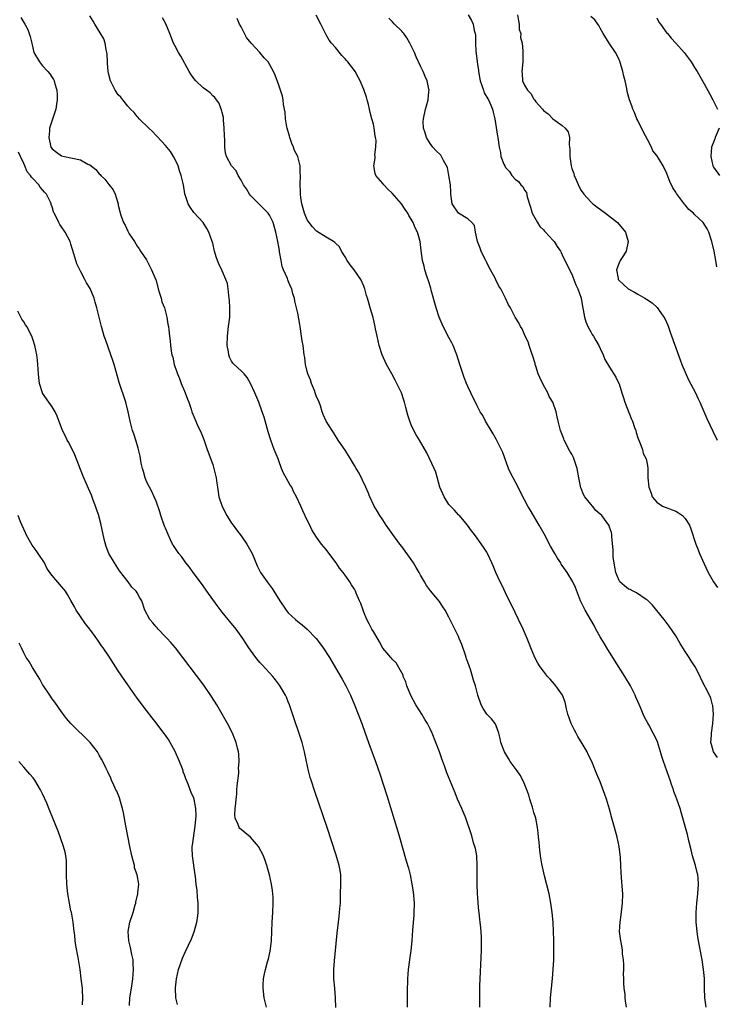
# Model space of a CAD drawing. Units: inches. Extents: x 2637000 to 2640000, y 1479000 to 1482000.
# Drawn here: x 2639532 to 2639680, y 1480312 to 1480520 of the extents above; entities that cross this region are included whole.
import ezdxf

# ---------------------------------------------------------------- set-up
doc = ezdxf.new("R2010")
doc.units = ezdxf.units.IN
doc.header["$MEASUREMENT"] = 0
doc.layers.add('LD26371479_10ft', color=3, linetype='Continuous')

msp = doc.modelspace()

# ---------------------------------------------------------------- linework, layer by layer
at = {"layer": 'LD26371479_10ft'}
for points, elevation in [([(2639532.41, 1480520.41), (2639533, 1480519.36), (2639533.22, 1480519), (2639533.84, 1480517.84), (2639534.39, 1480516.39), (2639534.68, 1480515), (2639535, 1480513.63), (2639535.17, 1480513), (2639536.32, 1480511), (2639537, 1480510.18), (2639538.1, 1480509), (2639538.51, 1480508.51), (2639539, 1480507.72), (2639539.3, 1480507.3), (2639539.44, 1480507), (2639539.59, 1480506.41), (2639540.02, 1480505), (2639540.08, 1480504.08), (2639540.08, 1480503), (2639539.92, 1480502.08), (2639539.78, 1480501), (2639539.1, 1480498.9), (2639539, 1480498.66), (2639538.58, 1480497.42), (2639538.48, 1480497), (2639538.46, 1480496.46), (2639538.29, 1480495), (2639538.76, 1480493), (2639539, 1480492.62), (2639539.9, 1480491.9), (2639541, 1480491.14), (2639541.64, 1480491), (2639543, 1480490.75), (2639543.35, 1480490.65), (2639545, 1480490.32), (2639546.59, 1480489.41), (2639547, 1480489.21), (2639548.24, 1480488.24), (2639549, 1480487.36), (2639549.2, 1480487.2), (2639549.35, 1480487), (2639550.2, 1480486.2), (2639551, 1480485.09), (2639551.92, 1480483.92), (2639552.34, 1480483), (2639552.96, 1480480.96), (2639553, 1480480.72), (2639553.36, 1480479.36), (2639553.43, 1480479), (2639553.64, 1480478.36), (2639554.14, 1480477), (2639554.44, 1480476.44), (2639555, 1480475.19), (2639555.08, 1480475.08), (2639555.33, 1480474.67), (2639556.44, 1480473), (2639557, 1480472.06), (2639557.46, 1480471.46), (2639557.74, 1480471), (2639559, 1480469.15), (2639560.07, 1480467), (2639560.93, 1480464.93), (2639561, 1480464.73), (2639561.45, 1480463), (2639561.68, 1480462.32), (2639562.07, 1480461), (2639562.25, 1480460.25), (2639562.77, 1480459), (2639563, 1480458.1), (2639563.31, 1480457), (2639563.5, 1480455.5), (2639563.62, 1480455), (2639563.7, 1480454.3), (2639563.82, 1480453), (2639563.96, 1480451.96), (2639564.04, 1480451), (2639564.21, 1480449.79), (2639564.38, 1480449), (2639564.54, 1480448.54), (2639564.86, 1480447), (2639565, 1480446.55), (2639565.43, 1480445.43), (2639565.54, 1480445), (2639565.99, 1480443.99), (2639566.34, 1480443), (2639567, 1480441.37), (2639567.18, 1480441), (2639567.68, 1480439.68), (2639567.95, 1480439), (2639568.44, 1480437.56), (2639568.6, 1480437), (2639569, 1480435.95), (2639569.73, 1480434.27), (2639570.55, 1480432.55), (2639571.1, 1480431.1), (2639571.83, 1480429), (2639573, 1480425.83), (2639573.27, 1480425), (2639573.6, 1480423.6), (2639573.72, 1480423), (2639573.88, 1480421.88), (2639573.98, 1480421), (2639574.32, 1480419), (2639575, 1480416.94), (2639576.02, 1480415), (2639577, 1480413.44), (2639577.3, 1480413), (2639578.02, 1480412.02), (2639579, 1480410.74), (2639580.22, 1480409), (2639581.33, 1480407), (2639581.81, 1480405.81), (2639582.41, 1480404.41), (2639583.09, 1480403), (2639584.5, 1480401), (2639584.74, 1480400.74), (2639585.61, 1480399.61), (2639587.23, 1480397), (2639588.53, 1480395), (2639589, 1480394.43), (2639590.51, 1480393), (2639591, 1480392.59), (2639591.93, 1480391.93), (2639593, 1480390.97), (2639594.89, 1480389), (2639595.81, 1480387.81), (2639596.41, 1480387), (2639597.71, 1480385), (2639599, 1480382.77), (2639600.41, 1480380.41), (2639601.18, 1480379), (2639602.16, 1480377), (2639602.99, 1480375), (2639604.53, 1480371), (2639605.26, 1480369), (2639606.23, 1480366.23), (2639607.45, 1480363), (2639608.37, 1480360.37), (2639609.82, 1480355.82), (2639612.19, 1480348.19), (2639612.55, 1480347), (2639613.98, 1480341.98), (2639614.41, 1480340.41), (2639614.76, 1480339), (2639615.18, 1480337), (2639615.42, 1480335.42), (2639615.61, 1480333), (2639615.59, 1480331), (2639615.57, 1480330.43), (2639615.31, 1480327.31), (2639615.15, 1480325), (2639614.92, 1480323), (2639614.63, 1480321), (2639614.4, 1480319), (2639614.22, 1480317), (2639614.2, 1480316.2), (2639614.14, 1480315), (2639614.18, 1480313), (2639614.19, 1480311)], 8710), ([(2639629.55, 1480311), (2639629.52, 1480313), (2639629.54, 1480315.54), (2639629.88, 1480323), (2639629.91, 1480323.91), (2639629.9, 1480325.9), (2639629.76, 1480327.76), (2639629.63, 1480329), (2639629.55, 1480329.55), (2639629.41, 1480331), (2639629.35, 1480331.35), (2639629.19, 1480333), (2639629.17, 1480333.17), (2639629.02, 1480335.02), (2639628.95, 1480336.95), (2639628.99, 1480340.99), (2639628.87, 1480343), (2639628.6, 1480344.6), (2639628.23, 1480345.77), (2639627.89, 1480347), (2639627.67, 1480347.67), (2639626.56, 1480351), (2639625.73, 1480353), (2639624.84, 1480355), (2639624.34, 1480356.34), (2639622.57, 1480360.57), (2639622.14, 1480361.86), (2639621.51, 1480363.51), (2639621.01, 1480365), (2639620.26, 1480367), (2639619.46, 1480369), (2639619, 1480369.88), (2639618.47, 1480371), (2639617.9, 1480371.9), (2639617.25, 1480373), (2639615.97, 1480375), (2639614.92, 1480376.92), (2639614.09, 1480379), (2639613.87, 1480379.87), (2639613.34, 1480381), (2639613.28, 1480381.28), (2639613, 1480381.75), (2639611.86, 1480383.86), (2639611, 1480384.62), (2639610.84, 1480384.84), (2639610.69, 1480385), (2639609, 1480386.97), (2639608.32, 1480388.32), (2639607, 1480390.49), (2639606.71, 1480391), (2639606.14, 1480392.14), (2639605.64, 1480393), (2639605, 1480394.59), (2639604.81, 1480395), (2639604.38, 1480396.38), (2639604.08, 1480397), (2639603.37, 1480398.63), (2639603.22, 1480399), (2639603, 1480399.43), (2639602.38, 1480400.38), (2639601.99, 1480401), (2639601, 1480402.44), (2639600.6, 1480403), (2639599.87, 1480403.87), (2639599.11, 1480405), (2639597.34, 1480407.34), (2639597, 1480407.84), (2639596.03, 1480409), (2639595, 1480410.43), (2639593.99, 1480411.99), (2639593.53, 1480413), (2639593, 1480414.04), (2639592.04, 1480416.04), (2639591.63, 1480417), (2639590.73, 1480419), (2639590.12, 1480420.12), (2639589.72, 1480421), (2639589.42, 1480421.42), (2639588.57, 1480423), (2639587.99, 1480423.99), (2639587.58, 1480425), (2639587, 1480426.58), (2639586.82, 1480427), (2639586.04, 1480429), (2639585.32, 1480431), (2639584.77, 1480432.77), (2639583.86, 1480435.86), (2639583.5, 1480437), (2639582.75, 1480439), (2639581.91, 1480441), (2639581, 1480443), (2639580.27, 1480444.27), (2639579.67, 1480445), (2639579, 1480445.67), (2639577.56, 1480447), (2639577.28, 1480447.28), (2639577, 1480447.68), (2639576.54, 1480448.54), (2639576.41, 1480449), (2639576.33, 1480449.67), (2639576.08, 1480451), (2639576.1, 1480453), (2639576.37, 1480455), (2639576.62, 1480457), (2639576.61, 1480457.39), (2639576.63, 1480459), (2639576.55, 1480460.55), (2639576.49, 1480461), (2639576.38, 1480461.62), (2639576.28, 1480463), (2639576.11, 1480464.11), (2639575.81, 1480465), (2639575, 1480466.81), (2639574.3, 1480468.3), (2639573.99, 1480469), (2639573.74, 1480469.74), (2639573.38, 1480471), (2639573, 1480472.63), (2639572.9, 1480473), (2639572.18, 1480475), (2639571.78, 1480475.78), (2639570.99, 1480477), (2639569, 1480479.15), (2639568.26, 1480480.26), (2639567.79, 1480481), (2639567.1, 1480483.1), (2639566.8, 1480485), (2639566.35, 1480487), (2639565.99, 1480487.99), (2639565.66, 1480489), (2639565, 1480490.51), (2639564.73, 1480491), (2639564.07, 1480492.07), (2639563, 1480493.33), (2639561.23, 1480495.23), (2639561, 1480495.43), (2639560.27, 1480496.27), (2639559.47, 1480497), (2639557.43, 1480499), (2639557.25, 1480499.25), (2639557, 1480499.44), (2639556.34, 1480500.34), (2639555.62, 1480501), (2639555, 1480501.64), (2639553.94, 1480503), (2639553.57, 1480503.57), (2639553, 1480504.08), (2639552.35, 1480505), (2639551.35, 1480507), (2639551, 1480508.37), (2639550.87, 1480509), (2639550.75, 1480510.75), (2639550.71, 1480511), (2639550.68, 1480512.68), (2639550.62, 1480513), (2639550.46, 1480513.54), (2639550.26, 1480515), (2639549.93, 1480515.92), (2639549.18, 1480517.18), (2639548.03, 1480519), (2639547.67, 1480519.67), (2639547, 1480520.79)], 8720), ([(2639644.43, 1480311), (2639644.5, 1480313), (2639644.71, 1480315), (2639644.95, 1480317.05), (2639645.09, 1480319), (2639645.18, 1480321), (2639645.22, 1480323.22), (2639645.19, 1480325.19), (2639645.12, 1480327), (2639645.03, 1480329), (2639644.87, 1480331), (2639644.6, 1480333), (2639644.18, 1480335), (2639643.23, 1480338.78), (2639642.65, 1480341.35), (2639642.37, 1480343), (2639642.24, 1480344.24), (2639642.14, 1480345), (2639642.07, 1480345.93), (2639641.97, 1480347), (2639641.87, 1480347.87), (2639641.77, 1480349), (2639641.39, 1480351), (2639641, 1480352.18), (2639640.69, 1480353.31), (2639640.14, 1480355), (2639639.88, 1480355.88), (2639639.49, 1480357), (2639638.78, 1480358.78), (2639638.08, 1480360.08), (2639637.44, 1480361), (2639635.98, 1480363), (2639635.59, 1480363.59), (2639634.75, 1480365), (2639634.01, 1480367), (2639633.86, 1480367.86), (2639633.59, 1480369), (2639633, 1480370.55), (2639632.78, 1480371), (2639631.98, 1480371.98), (2639630.99, 1480372.99), (2639630.22, 1480374.22), (2639629.8, 1480375), (2639629.13, 1480377), (2639629, 1480377.55), (2639628.59, 1480379), (2639628.22, 1480380.22), (2639628.01, 1480381), (2639627.57, 1480382.43), (2639627.36, 1480383), (2639627.25, 1480383.25), (2639627, 1480384), (2639626.73, 1480384.73), (2639626.67, 1480385), (2639626.5, 1480385.49), (2639625.72, 1480387.72), (2639625.2, 1480389), (2639625, 1480389.44), (2639623.8, 1480391.8), (2639623, 1480393.54), (2639622.2, 1480395), (2639621.71, 1480395.71), (2639621, 1480396.83), (2639620.22, 1480397.78), (2639619.1, 1480399.1), (2639618.23, 1480400.23), (2639617.84, 1480401), (2639617, 1480402.43), (2639616.7, 1480403), (2639616.05, 1480404.05), (2639615.49, 1480405), (2639615, 1480405.73), (2639613, 1480408.47), (2639612.58, 1480409), (2639611.1, 1480411), (2639609.72, 1480413), (2639609, 1480414.11), (2639608.37, 1480415), (2639607.85, 1480415.85), (2639607.2, 1480417), (2639606.29, 1480419), (2639605.87, 1480419.87), (2639605.39, 1480421), (2639603.97, 1480423.97), (2639603.35, 1480425), (2639603, 1480425.64), (2639602.19, 1480427), (2639601.76, 1480427.76), (2639601, 1480428.83), (2639600.67, 1480429.33), (2639599.58, 1480431), (2639599.36, 1480431.36), (2639599, 1480431.88), (2639598.58, 1480432.58), (2639598.28, 1480433), (2639597, 1480435.01), (2639596.4, 1480436.4), (2639596.18, 1480437), (2639595.79, 1480438.21), (2639595.51, 1480439), (2639595.36, 1480439.36), (2639595, 1480440.14), (2639594.72, 1480441), (2639594.52, 1480441.48), (2639593.92, 1480443), (2639593.71, 1480443.71), (2639593.14, 1480445), (2639593, 1480445.52), (2639592.65, 1480447), (2639592.47, 1480448.47), (2639592.36, 1480449), (2639592.11, 1480451), (2639591.96, 1480451.96), (2639591.81, 1480453), (2639591.49, 1480455), (2639591.43, 1480455.43), (2639591, 1480457.87), (2639590.76, 1480459), (2639590.4, 1480460.4), (2639590.3, 1480461), (2639589.96, 1480461.96), (2639589.72, 1480463), (2639589.47, 1480463.47), (2639589, 1480464.69), (2639588.9, 1480464.9), (2639588.82, 1480465.18), (2639588, 1480467), (2639587.71, 1480467.71), (2639587.46, 1480469), (2639587.17, 1480470.83), (2639587.11, 1480471.11), (2639587, 1480471.85), (2639586.79, 1480473), (2639586.34, 1480475), (2639585.77, 1480477), (2639585, 1480478.6), (2639584.75, 1480479), (2639581, 1480482.77), (2639580.8, 1480483), (2639580.13, 1480484.13), (2639579.5, 1480485), (2639579, 1480485.97), (2639578.39, 1480487), (2639577.99, 1480487.99), (2639576.96, 1480489), (2639575.92, 1480491), (2639575.72, 1480491.72), (2639575.53, 1480493), (2639575.57, 1480494.43), (2639575.46, 1480495.46), (2639575.44, 1480497), (2639575.27, 1480498.73), (2639575.25, 1480499.25), (2639575, 1480500.3), (2639574.89, 1480500.89), (2639574.33, 1480502.33), (2639573.79, 1480503), (2639573.47, 1480503.46), (2639573, 1480503.86), (2639572.45, 1480504.45), (2639571.68, 1480505), (2639571, 1480505.53), (2639569.44, 1480507), (2639569, 1480507.47), (2639568.39, 1480508.39), (2639568.03, 1480509), (2639566.25, 1480512.25), (2639565.77, 1480513), (2639565, 1480514.46), (2639564.69, 1480515), (2639563.9, 1480517), (2639563.06, 1480519.06), (2639562.36, 1480520.36)], 8730), ([(2639660.55, 1480311), (2639660.35, 1480312.35), (2639660.3, 1480313), (2639660.29, 1480313.71), (2639660.12, 1480315), (2639660.04, 1480316.05), (2639660.03, 1480317), (2639659.98, 1480318.02), (2639659.99, 1480319), (2639660.04, 1480320.04), (2639659.93, 1480321), (2639659.74, 1480322.26), (2639659.73, 1480323), (2639659.65, 1480323.65), (2639659.38, 1480325), (2639659.12, 1480327), (2639659.22, 1480329), (2639659.48, 1480330.52), (2639659.77, 1480333), (2639659.8, 1480335), (2639659.73, 1480335.73), (2639659.54, 1480338.46), (2639659.44, 1480339.44), (2639659.4, 1480341), (2639659.3, 1480342.7), (2639659, 1480345), (2639658.59, 1480347), (2639658.07, 1480349), (2639657.51, 1480351), (2639657, 1480352.9), (2639656.37, 1480355), (2639656.03, 1480356.03), (2639655, 1480358.67), (2639654.29, 1480360.29), (2639654.05, 1480361), (2639653.23, 1480363), (2639652.47, 1480364.47), (2639652.25, 1480365), (2639651.2, 1480366.8), (2639650.29, 1480368.29), (2639649.94, 1480369), (2639649.6, 1480369.6), (2639648.9, 1480371), (2639648.17, 1480373), (2639647.86, 1480374.14), (2639647.57, 1480375.57), (2639647.02, 1480377), (2639645.65, 1480379), (2639645.36, 1480379.36), (2639644.4, 1480380.4), (2639643.89, 1480381), (2639643, 1480382.08), (2639642.3, 1480383), (2639641.8, 1480383.8), (2639641.18, 1480385), (2639640.36, 1480387), (2639639.98, 1480387.98), (2639639.57, 1480389), (2639638.7, 1480391), (2639637.75, 1480393), (2639637, 1480394.5), (2639635, 1480398.69), (2639634.24, 1480400.24), (2639633.85, 1480401), (2639632.94, 1480403), (2639632.38, 1480404.38), (2639632.08, 1480405), (2639631.14, 1480407), (2639631, 1480407.25), (2639630.33, 1480408.33), (2639629.5, 1480409.5), (2639629, 1480410.24), (2639628.4, 1480411), (2639627.8, 1480411.8), (2639626.96, 1480413), (2639625.24, 1480415), (2639625.12, 1480415.12), (2639625, 1480415.21), (2639624.16, 1480416.16), (2639623, 1480417.35), (2639621.97, 1480419), (2639621.1, 1480421), (2639620.22, 1480424.22), (2639619.9, 1480425), (2639618.31, 1480428.31), (2639616.74, 1480431), (2639616.09, 1480432.09), (2639615.59, 1480433), (2639615, 1480434.22), (2639614.69, 1480435), (2639614.28, 1480436.28), (2639613.87, 1480437.87), (2639613.61, 1480439), (2639613.47, 1480439.47), (2639612.94, 1480441), (2639611.64, 1480443.64), (2639610.88, 1480445), (2639609.8, 1480447), (2639608.88, 1480449), (2639608.22, 1480451), (2639608.02, 1480452.02), (2639607.79, 1480453), (2639607.48, 1480454.52), (2639607.34, 1480455.34), (2639606.96, 1480456.96), (2639606.35, 1480459), (2639606.01, 1480460.01), (2639605.79, 1480461), (2639605.56, 1480461.56), (2639605.22, 1480463), (2639605.15, 1480463.15), (2639605, 1480463.56), (2639604.38, 1480465), (2639602.97, 1480467), (2639602.1, 1480468.1), (2639601.47, 1480469), (2639601, 1480469.77), (2639600.29, 1480471), (2639599.86, 1480471.86), (2639599, 1480472.64), (2639598.83, 1480472.83), (2639598.57, 1480473), (2639597, 1480473.92), (2639595, 1480475.18), (2639594.1, 1480476.1), (2639593.42, 1480477), (2639593, 1480477.59), (2639592.41, 1480479), (2639591.85, 1480481), (2639591.65, 1480482.35), (2639591.58, 1480483), (2639591.58, 1480483.58), (2639591.53, 1480485), (2639591.56, 1480487), (2639591.53, 1480487.53), (2639591.48, 1480489), (2639590.99, 1480491), (2639590.29, 1480492.29), (2639590.08, 1480493), (2639589.75, 1480493.75), (2639589.32, 1480495), (2639589.28, 1480495.28), (2639588.77, 1480497), (2639588.7, 1480497.3), (2639588.44, 1480499), (2639588.35, 1480500.35), (2639587.97, 1480502.03), (2639587.89, 1480503), (2639587.79, 1480503.79), (2639587, 1480506.11), (2639586.21, 1480508.21), (2639585.86, 1480509), (2639584.75, 1480511), (2639583.88, 1480511.88), (2639582.94, 1480513), (2639581.11, 1480515), (2639580.18, 1480516.18), (2639579.73, 1480517), (2639579, 1480518.43), (2639578.69, 1480519), (2639578.17, 1480520.17)], 8740), ([(2639677.45, 1480311), (2639677.19, 1480313), (2639677.11, 1480315), (2639677.07, 1480317.07), (2639676.91, 1480319), (2639676.59, 1480321), (2639675.85, 1480325), (2639675.62, 1480326.38), (2639675.53, 1480327), (2639675.32, 1480329), (2639675.31, 1480331), (2639675.45, 1480333), (2639675.66, 1480335), (2639675.81, 1480337), (2639675.73, 1480338.27), (2639675.67, 1480339), (2639675.52, 1480339.52), (2639675.17, 1480341), (2639674.57, 1480343), (2639674.27, 1480344.27), (2639673.78, 1480346.22), (2639673.5, 1480347.5), (2639673.06, 1480349), (2639672.5, 1480351), (2639671.92, 1480353), (2639671.21, 1480355), (2639671, 1480355.56), (2639670.63, 1480356.63), (2639670.52, 1480357), (2639670.13, 1480358.13), (2639669.86, 1480359), (2639669.6, 1480359.61), (2639669.14, 1480361), (2639668.42, 1480363), (2639668.07, 1480364.07), (2639667.81, 1480365), (2639667.14, 1480367.14), (2639667, 1480367.47), (2639666.23, 1480369), (2639665.29, 1480370.71), (2639665.07, 1480371.07), (2639665, 1480371.23), (2639664.37, 1480372.37), (2639664.14, 1480373), (2639663.57, 1480374.43), (2639663, 1480375.71), (2639662.58, 1480376.58), (2639662.41, 1480377), (2639661.4, 1480379), (2639660.24, 1480381), (2639657.66, 1480385), (2639656.42, 1480387), (2639655.91, 1480387.91), (2639655.22, 1480389), (2639655, 1480389.37), (2639654.12, 1480391), (2639653.76, 1480391.76), (2639651.83, 1480395), (2639651.56, 1480395.56), (2639650.84, 1480397), (2639649.78, 1480399.78), (2639649.21, 1480401), (2639647.99, 1480403), (2639647, 1480404.42), (2639646.77, 1480404.77), (2639646.65, 1480405), (2639646, 1480406), (2639645.43, 1480407), (2639644.52, 1480408.52), (2639643.15, 1480411.15), (2639642.12, 1480413), (2639640.2, 1480416.2), (2639639.73, 1480417), (2639639, 1480418.33), (2639638.09, 1480420.09), (2639637.65, 1480421), (2639636.58, 1480423), (2639636.06, 1480424.06), (2639635.62, 1480425), (2639634.4, 1480428.4), (2639633, 1480431.17), (2639632.33, 1480432.33), (2639631.92, 1480433), (2639630.77, 1480435), (2639630.17, 1480436.17), (2639629.64, 1480437), (2639629, 1480438.21), (2639628.62, 1480439), (2639628.06, 1480440.06), (2639627.65, 1480441), (2639627, 1480442.3), (2639626.73, 1480443), (2639626.22, 1480444.22), (2639625.28, 1480447), (2639624.65, 1480449), (2639623.86, 1480451), (2639623.58, 1480451.58), (2639623, 1480452.7), (2639621.78, 1480455), (2639620.94, 1480457), (2639620.3, 1480459), (2639619.26, 1480462.74), (2639619.16, 1480463.16), (2639618.7, 1480464.7), (2639618.35, 1480465.65), (2639617.93, 1480467), (2639617.78, 1480467.78), (2639617.4, 1480469), (2639617.11, 1480471.11), (2639616.92, 1480473), (2639616.37, 1480475), (2639615.87, 1480475.87), (2639615.42, 1480477), (2639615, 1480477.74), (2639614.51, 1480478.51), (2639614.27, 1480479), (2639613.75, 1480479.75), (2639612.94, 1480481), (2639611, 1480483.27), (2639610.1, 1480484.1), (2639609.19, 1480485), (2639609, 1480485.27), (2639607.5, 1480487), (2639607.38, 1480487.38), (2639607.08, 1480489), (2639607.36, 1480490.64), (2639607.36, 1480491), (2639607.34, 1480491.34), (2639607.55, 1480493), (2639607.57, 1480494.42), (2639607.47, 1480495), (2639607.36, 1480495.36), (2639607.19, 1480497), (2639607, 1480497.82), (2639606.69, 1480499), (2639606.33, 1480500.33), (2639606.17, 1480501), (2639605.98, 1480501.98), (2639605.67, 1480503), (2639605.56, 1480503.56), (2639605, 1480505.19), (2639604.22, 1480507), (2639603.76, 1480507.76), (2639603.13, 1480509), (2639603, 1480509.17), (2639601.58, 1480511), (2639601.3, 1480511.3), (2639601, 1480511.68), (2639600.34, 1480512.34), (2639599, 1480514.04), (2639598.14, 1480515), (2639597.65, 1480515.65), (2639597, 1480516.76), (2639596.85, 1480517), (2639595.85, 1480519), (2639594.89, 1480520.89)], 8750), ([(2639679.86, 1480363.86), (2639679, 1480365), (2639678.58, 1480366.58), (2639678.42, 1480367), (2639678.54, 1480368.54), (2639678.54, 1480369), (2639678.84, 1480371), (2639678.98, 1480373), (2639678.83, 1480374.83), (2639678.8, 1480375), (2639678.4, 1480376.4), (2639678.12, 1480377), (2639676.42, 1480380.42), (2639676.18, 1480381), (2639675.11, 1480383), (2639674.29, 1480384.29), (2639673.88, 1480385), (2639673, 1480386.29), (2639671.95, 1480387.95), (2639671, 1480389.54), (2639669.61, 1480391.61), (2639669, 1480392.47), (2639668.58, 1480393), (2639666.06, 1480396.06), (2639665, 1480397.1), (2639664.76, 1480397.24), (2639662.7, 1480398.7), (2639662, 1480399), (2639661.36, 1480399.36), (2639661, 1480399.46), (2639660.13, 1480400.13), (2639659.2, 1480401), (2639659, 1480401.29), (2639658.33, 1480403), (2639658.13, 1480404.13), (2639657.95, 1480405), (2639657.79, 1480406.21), (2639657.76, 1480407), (2639657.79, 1480407.79), (2639657.47, 1480410.53), (2639657.5, 1480411), (2639657.42, 1480411.42), (2639657, 1480412.6), (2639656.91, 1480412.91), (2639656.86, 1480413), (2639655.36, 1480415), (2639655, 1480415.34), (2639654.11, 1480416.11), (2639653.4, 1480417), (2639653, 1480417.45), (2639651.75, 1480419), (2639651.47, 1480419.47), (2639651, 1480420.72), (2639650.91, 1480420.91), (2639650.5, 1480423), (2639650.14, 1480425), (2639649.34, 1480427.34), (2639649, 1480427.99), (2639648.62, 1480428.62), (2639647.38, 1480431), (2639647.29, 1480431.29), (2639646.59, 1480433), (2639646.09, 1480435), (2639645.92, 1480435.92), (2639645.68, 1480437), (2639645, 1480439), (2639644.24, 1480440.24), (2639643.91, 1480441), (2639643, 1480442.6), (2639642.21, 1480444.21), (2639641.92, 1480445), (2639641.39, 1480446.61), (2639641.27, 1480447), (2639641.23, 1480447.23), (2639640.75, 1480448.75), (2639640.45, 1480449.55), (2639639.99, 1480451), (2639639.79, 1480451.79), (2639639.15, 1480453), (2639638.5, 1480454.5), (2639638.15, 1480455), (2639637.77, 1480455.77), (2639637, 1480457.03), (2639636.01, 1480459), (2639635.63, 1480459.63), (2639635, 1480461), (2639633.96, 1480463), (2639633.57, 1480463.57), (2639632.9, 1480464.9), (2639632.76, 1480465.24), (2639631.82, 1480467), (2639631.51, 1480467.51), (2639631, 1480468.6), (2639630.86, 1480468.86), (2639630.82, 1480469), (2639630.19, 1480470.19), (2639629.83, 1480471), (2639629.63, 1480471.63), (2639629.07, 1480473), (2639629, 1480473.37), (2639628.65, 1480475), (2639628.4, 1480476.4), (2639627.85, 1480477), (2639627, 1480477.82), (2639625, 1480479), (2639623.69, 1480481), (2639623.43, 1480483), (2639623.43, 1480483.43), (2639623.34, 1480485), (2639623, 1480487), (2639622.67, 1480488.67), (2639621.84, 1480490.16), (2639621.45, 1480491), (2639621.26, 1480491.26), (2639620.26, 1480492.26), (2639619.6, 1480493), (2639619, 1480493.72), (2639618.27, 1480495), (2639617.98, 1480495.98), (2639617.63, 1480497), (2639617.57, 1480498.43), (2639617.59, 1480499), (2639618.04, 1480501), (2639618.28, 1480501.72), (2639618.61, 1480503), (2639618.76, 1480504.76), (2639618.8, 1480505), (2639618.76, 1480505.24), (2639618.38, 1480507), (2639617.95, 1480507.95), (2639617.54, 1480509), (2639617, 1480510.12), (2639616.09, 1480512.09), (2639615.7, 1480513), (2639614.73, 1480515), (2639614.09, 1480516.09), (2639613.43, 1480517), (2639613.26, 1480517.26), (2639613, 1480517.54), (2639611.49, 1480519), (2639611, 1480519.56), (2639610.25, 1480520.25)], 8760), ([(2639627.09, 1480521), (2639627.81, 1480519.81), (2639628.14, 1480519), (2639628.36, 1480517.64), (2639628.56, 1480517), (2639628.64, 1480516.64), (2639628.65, 1480515), (2639628.69, 1480513.31), (2639628.78, 1480512.78), (2639628.95, 1480511), (2639629.23, 1480509.23), (2639629.24, 1480509), (2639629.61, 1480507), (2639629.97, 1480506.03), (2639630.29, 1480505), (2639630.48, 1480504.48), (2639631.2, 1480503.2), (2639631.34, 1480503), (2639631.63, 1480502.37), (2639632.22, 1480501), (2639632.35, 1480500.35), (2639632.68, 1480499), (2639633.27, 1480495.27), (2639633.35, 1480495), (2639633.61, 1480493), (2639633.88, 1480491.88), (2639634, 1480491), (2639634.63, 1480489.37), (2639634.8, 1480489), (2639635, 1480488.67), (2639635.79, 1480487.79), (2639636.32, 1480487), (2639637, 1480486.17), (2639637.69, 1480485.69), (2639638.25, 1480485), (2639638.63, 1480484.63), (2639639, 1480483.9), (2639639.41, 1480483.41), (2639639.55, 1480482.45), (2639640.28, 1480480.28), (2639640.65, 1480479), (2639641.73, 1480477), (2639642.21, 1480476.21), (2639643, 1480475.47), (2639643.21, 1480475.21), (2639643.45, 1480475), (2639645, 1480473.26), (2639645.27, 1480473), (2639645.93, 1480471.93), (2639646.6, 1480471), (2639646.72, 1480470.72), (2639647, 1480470.22), (2639647.99, 1480467.99), (2639649, 1480466.13), (2639649.87, 1480463.87), (2639650.27, 1480463), (2639650.97, 1480461), (2639651.26, 1480459.26), (2639651.43, 1480458.57), (2639651.7, 1480457), (2639651.99, 1480455.99), (2639652.42, 1480455), (2639653, 1480453.93), (2639653.35, 1480453.35), (2639653.57, 1480453), (2639654.07, 1480452.07), (2639654.73, 1480451), (2639655, 1480450.38), (2639655.67, 1480449), (2639656.03, 1480448.03), (2639657, 1480446.41), (2639658.32, 1480444.32), (2639658.94, 1480443), (2639659, 1480442.86), (2639659.57, 1480441), (2639659.96, 1480439.96), (2639660.23, 1480439), (2639661.56, 1480435.56), (2639661.82, 1480435), (2639662.31, 1480433.69), (2639662.53, 1480433), (2639662.61, 1480432.61), (2639663, 1480431.47), (2639663.12, 1480431.12), (2639663.37, 1480430.63), (2639663.95, 1480429), (2639664.13, 1480428.13), (2639664.75, 1480427), (2639665, 1480425.63), (2639665.1, 1480425), (2639665.09, 1480423), (2639665.31, 1480421), (2639665.79, 1480419.79), (2639666.05, 1480419), (2639667, 1480417.83), (2639668.19, 1480417), (2639668.77, 1480416.77), (2639670.25, 1480416.25), (2639671, 1480415.95), (2639671.62, 1480415.62), (2639672.43, 1480415), (2639673, 1480414.41), (2639673.91, 1480413), (2639674.21, 1480412.21), (2639675.23, 1480409), (2639675.75, 1480407.75), (2639676.04, 1480407), (2639677, 1480404.82), (2639677.86, 1480403), (2639678.98, 1480400.98), (2639679.83, 1480399.83)], 8770), ([(2639637.51, 1480521), (2639637.69, 1480519.69), (2639637.89, 1480519), (2639637.9, 1480517.9), (2639638.2, 1480517), (2639638.17, 1480516.17), (2639638.48, 1480515), (2639638.66, 1480513.34), (2639638.67, 1480513), (2639638.63, 1480511), (2639638.41, 1480509), (2639638.48, 1480508.48), (2639638.55, 1480507), (2639639, 1480506.09), (2639639.61, 1480505), (2639640.3, 1480504.3), (2639641, 1480503.1), (2639641.05, 1480503.05), (2639641.08, 1480503), (2639641.42, 1480502.58), (2639642.77, 1480501), (2639643, 1480500.76), (2639644.03, 1480500.03), (2639645, 1480498.97), (2639647, 1480497.56), (2639647.59, 1480497), (2639648.21, 1480496.21), (2639648.49, 1480495), (2639648.45, 1480493.55), (2639648.54, 1480493), (2639648.57, 1480492.57), (2639648.56, 1480491), (2639648.85, 1480489), (2639649, 1480488.47), (2639649.42, 1480487.42), (2639649.54, 1480487), (2639649.91, 1480486.09), (2639650.56, 1480484.56), (2639651, 1480483.79), (2639651.53, 1480483), (2639653, 1480481.43), (2639653.48, 1480481), (2639654.32, 1480480.32), (2639656.15, 1480479), (2639658.71, 1480477), (2639660.39, 1480475), (2639660.97, 1480473), (2639660.48, 1480471), (2639659.96, 1480470.04), (2639659.25, 1480469), (2639659, 1480468.47), (2639658.5, 1480467), (2639658.79, 1480465.21), (2639658.83, 1480465), (2639659, 1480464.76), (2639659.94, 1480463.94), (2639660.95, 1480463), (2639662.31, 1480462.31), (2639663, 1480461.87), (2639664.46, 1480461), (2639664.81, 1480460.81), (2639666.02, 1480460.03), (2639667.08, 1480459.08), (2639667.37, 1480458.63), (2639668.52, 1480457), (2639668.7, 1480456.7), (2639669.31, 1480455.31), (2639669.85, 1480453.85), (2639671.95, 1480447.95), (2639672.33, 1480447), (2639673, 1480445.38), (2639673.74, 1480443.74), (2639675.17, 1480441), (2639675.74, 1480439.74), (2639676.11, 1480439), (2639677.56, 1480435.56), (2639678.87, 1480432.88), (2639679.75, 1480431)], 8780), ([(2639679.67, 1480467.67), (2639679.48, 1480469), (2639679.16, 1480471), (2639678.68, 1480473), (2639678, 1480475), (2639677.66, 1480475.66), (2639676.8, 1480477), (2639675, 1480478.74), (2639674.75, 1480479), (2639673.81, 1480479.81), (2639673, 1480480.77), (2639672.88, 1480480.88), (2639672.23, 1480481.77), (2639671.15, 1480483.15), (2639671, 1480483.46), (2639670.36, 1480484.36), (2639669.73, 1480485.73), (2639669, 1480487.77), (2639668.56, 1480488.56), (2639668.36, 1480489), (2639667.38, 1480490.62), (2639667, 1480491.21), (2639666.19, 1480492.19), (2639665.84, 1480493), (2639665, 1480494.61), (2639664.15, 1480496.15), (2639663, 1480498.59), (2639662.79, 1480499), (2639662.28, 1480500.28), (2639661.95, 1480501), (2639661.73, 1480501.73), (2639661.24, 1480503), (2639660.72, 1480504.72), (2639660.63, 1480505.37), (2639660.28, 1480507), (2639660.03, 1480508.03), (2639659.84, 1480509), (2639659.15, 1480511.15), (2639659, 1480511.44), (2639658.53, 1480512.53), (2639658.26, 1480513), (2639656.92, 1480515), (2639655.66, 1480517), (2639655, 1480518.15), (2639654.71, 1480518.71), (2639654.5, 1480519), (2639653.89, 1480519.89), (2639653, 1480520.59)], 8790), ([(2639667, 1480520.31), (2639667.45, 1480519.45), (2639667.76, 1480519), (2639669.13, 1480517.13), (2639669.27, 1480517), (2639670.04, 1480516.04), (2639671.04, 1480515), (2639672.8, 1480513), (2639674.28, 1480511), (2639675, 1480509.85), (2639675.51, 1480509), (2639677, 1480506.41), (2639678.2, 1480504.2), (2639678.88, 1480503), (2639679.85, 1480501)], 8800), ([(2639680.22, 1480497), (2639679.35, 1480495), (2639679.26, 1480494.74), (2639678.58, 1480493), (2639678.42, 1480491), (2639678.86, 1480489), (2639679, 1480488.76), (2639680.24, 1480487)], 8800), ([(2639599.04, 1480310.96), (2639598.99, 1480313), (2639598.83, 1480315), (2639598.64, 1480317), (2639598.64, 1480319), (2639598.77, 1480320.77), (2639599.34, 1480326.66), (2639599.61, 1480329), (2639599.79, 1480330.21), (2639599.87, 1480331), (2639599.9, 1480331.9), (2639600.02, 1480333), (2639600.08, 1480333.92), (2639600.08, 1480335), (2639600.15, 1480337), (2639600.11, 1480337.89), (2639600.09, 1480339), (2639599.95, 1480339.95), (2639599.75, 1480341), (2639599.14, 1480343.14), (2639597.19, 1480349), (2639594.6, 1480356.6), (2639593.81, 1480359), (2639593.62, 1480359.62), (2639593.25, 1480361), (2639592.84, 1480363), (2639592.46, 1480365), (2639591.93, 1480367), (2639589.71, 1480373.71), (2639589.26, 1480375), (2639589, 1480375.63), (2639588.59, 1480376.59), (2639588.39, 1480377), (2639587.13, 1480379.13), (2639586.28, 1480380.28), (2639585.69, 1480381), (2639585, 1480381.74), (2639583.47, 1480383.47), (2639583, 1480383.95), (2639582.13, 1480385), (2639581, 1480386.52), (2639580.67, 1480387), (2639580.02, 1480388.02), (2639579.36, 1480389), (2639577.93, 1480391), (2639576.6, 1480392.6), (2639576.29, 1480393), (2639575, 1480394.6), (2639573.97, 1480395.97), (2639571.78, 1480399), (2639571.47, 1480399.47), (2639570.64, 1480400.64), (2639568.84, 1480403), (2639568.07, 1480404.07), (2639567.32, 1480405), (2639567, 1480405.43), (2639566.36, 1480406.36), (2639565.86, 1480407), (2639564.69, 1480408.69), (2639564.51, 1480409), (2639564.09, 1480409.91), (2639563.55, 1480411), (2639563, 1480412.33), (2639562.81, 1480412.81), (2639562.04, 1480415), (2639561.8, 1480415.8), (2639561, 1480418.07), (2639560.63, 1480419), (2639560.13, 1480420.13), (2639559.63, 1480421), (2639559, 1480422.25), (2639558.69, 1480423), (2639558.34, 1480424.34), (2639558.13, 1480425), (2639557.89, 1480426.11), (2639557.62, 1480427.62), (2639557.25, 1480429.25), (2639556.71, 1480431), (2639556.29, 1480432.29), (2639556.04, 1480433), (2639555.54, 1480435), (2639555.13, 1480437), (2639554.59, 1480439), (2639553.21, 1480443.21), (2639552.12, 1480447), (2639551.83, 1480447.83), (2639551.47, 1480449), (2639550.28, 1480452.28), (2639550.05, 1480453), (2639549.48, 1480455), (2639548.49, 1480459), (2639548.15, 1480460.15), (2639547.88, 1480461), (2639547.04, 1480463.04), (2639546.3, 1480464.3), (2639545.91, 1480465), (2639545, 1480466.72), (2639544.84, 1480467), (2639544.27, 1480468.27), (2639544, 1480469), (2639543.61, 1480470.39), (2639543, 1480472.42), (2639542.8, 1480473), (2639541.75, 1480475), (2639541, 1480476.13), (2639540.63, 1480476.63), (2639540.42, 1480477), (2639539.93, 1480478.07), (2639539.45, 1480479), (2639539.31, 1480479.31), (2639539, 1480480.33), (2639538.83, 1480480.83), (2639538.79, 1480481), (2639538.63, 1480481.37), (2639537.83, 1480483), (2639537.42, 1480483.42), (2639537, 1480483.96), (2639536.48, 1480484.48), (2639536.16, 1480485), (2639535, 1480486.27), (2639534.62, 1480486.62), (2639534.42, 1480487), (2639533.76, 1480487.76), (2639533.22, 1480489), (2639533, 1480489.53), (2639532.29, 1480491), (2639531.89, 1480491.89)], 8700), ([(2639584.38, 1480311), (2639584.13, 1480312.13), (2639583.92, 1480313), (2639583.69, 1480315), (2639583.69, 1480315.69), (2639583.76, 1480317), (2639583.98, 1480318.02), (2639584.14, 1480319), (2639584.59, 1480320.59), (2639584.78, 1480321.22), (2639585.16, 1480322.84), (2639585.41, 1480325), (2639585.58, 1480329), (2639585.71, 1480331), (2639585.81, 1480333), (2639585.76, 1480334.24), (2639585.75, 1480335), (2639585.68, 1480335.68), (2639585.46, 1480337), (2639585, 1480339), (2639584.46, 1480341), (2639584.2, 1480341.8), (2639583.77, 1480343), (2639582.69, 1480345), (2639581, 1480346.94), (2639579.87, 1480347.87), (2639579, 1480348.57), (2639578.77, 1480348.77), (2639578.6, 1480349), (2639578.38, 1480349.62), (2639577.73, 1480351), (2639577.66, 1480351.66), (2639577.75, 1480353), (2639577.9, 1480354.1), (2639577.97, 1480355), (2639578.08, 1480356.08), (2639578.13, 1480357), (2639578.15, 1480357.85), (2639578.51, 1480360.51), (2639578.51, 1480361), (2639578.49, 1480361.51), (2639578.6, 1480363), (2639578.51, 1480364.51), (2639578.43, 1480365), (2639578.23, 1480365.77), (2639577.96, 1480367), (2639577.71, 1480367.71), (2639577.18, 1480369), (2639576.16, 1480371), (2639575.01, 1480373), (2639573.84, 1480375), (2639572.75, 1480376.75), (2639571.11, 1480379.11), (2639566.66, 1480385), (2639565.09, 1480387), (2639564.13, 1480388.13), (2639563.35, 1480389), (2639563, 1480389.38), (2639561.42, 1480391), (2639561.24, 1480391.24), (2639561, 1480391.51), (2639560.33, 1480392.33), (2639559.67, 1480393), (2639558.66, 1480395), (2639557.98, 1480397), (2639557.6, 1480397.6), (2639557, 1480398.68), (2639556.8, 1480399), (2639555.9, 1480399.9), (2639555.08, 1480401), (2639553.3, 1480403.3), (2639552.2, 1480405), (2639551.02, 1480407.02), (2639550.45, 1480408.45), (2639550.01, 1480410.01), (2639549.34, 1480413.34), (2639549, 1480414.66), (2639548.89, 1480415), (2639548.38, 1480416.38), (2639548.19, 1480417), (2639547.73, 1480418.27), (2639547.33, 1480419.33), (2639547, 1480420.13), (2639546.72, 1480420.72), (2639545.53, 1480423.53), (2639543.84, 1480427.84), (2639542.51, 1480430.51), (2639542.2, 1480431), (2639541.83, 1480431.83), (2639541.22, 1480433), (2639540.08, 1480436.08), (2639539.63, 1480437), (2639539, 1480438), (2639538.33, 1480439), (2639537, 1480440.91), (2639536.95, 1480441), (2639536.34, 1480443), (2639536.2, 1480444.2), (2639536.12, 1480445), (2639535.99, 1480447), (2639535.9, 1480447.9), (2639535.75, 1480449), (2639535.33, 1480451), (2639535, 1480452.13), (2639534.79, 1480452.79), (2639534.12, 1480454.12), (2639533.64, 1480455), (2639533.38, 1480455.38), (2639533, 1480456.02), (2639532.6, 1480456.6), (2639532.36, 1480457), (2639531.76, 1480458.24)], 8690), ([(2639565.54, 1480311.54), (2639565.21, 1480313), (2639565.11, 1480315), (2639565.12, 1480315.12), (2639565.3, 1480317), (2639565.77, 1480319), (2639566.2, 1480320.2), (2639566.6, 1480321.4), (2639567.22, 1480322.78), (2639568.52, 1480325.48), (2639569.09, 1480326.91), (2639569.66, 1480329), (2639569.75, 1480329.75), (2639569.93, 1480331), (2639569.91, 1480333), (2639569.76, 1480334.24), (2639569.7, 1480335.7), (2639569.53, 1480337), (2639569.33, 1480338.67), (2639569.32, 1480339), (2639568.69, 1480343), (2639568.65, 1480344.65), (2639568.67, 1480345), (2639568.73, 1480345.27), (2639569.3, 1480349.3), (2639569.48, 1480351.48), (2639569.44, 1480353), (2639569.07, 1480355), (2639569, 1480355.2), (2639568.44, 1480356.44), (2639568.25, 1480357), (2639567.79, 1480358.21), (2639567.29, 1480359.29), (2639567, 1480360.19), (2639566.78, 1480360.78), (2639566.73, 1480361), (2639566.59, 1480361.41), (2639566, 1480363), (2639565.08, 1480365.08), (2639564, 1480367), (2639563.62, 1480367.62), (2639563, 1480368.53), (2639562.66, 1480369), (2639561, 1480371.18), (2639560.19, 1480372.19), (2639559, 1480373.74), (2639557, 1480376.38), (2639555, 1480379.17), (2639553, 1480382.19), (2639551, 1480385.28), (2639549.84, 1480387), (2639549.49, 1480387.49), (2639549, 1480388.25), (2639548.68, 1480388.68), (2639547.02, 1480391), (2639546.1, 1480392.1), (2639545, 1480393.66), (2639544.1, 1480395), (2639543.71, 1480395.71), (2639543, 1480397.08), (2639542.29, 1480398.29), (2639541.81, 1480399), (2639541.47, 1480399.47), (2639541, 1480400.03), (2639539, 1480402.37), (2639538.54, 1480403), (2639537.92, 1480403.92), (2639537.36, 1480405), (2639536.08, 1480407), (2639535.61, 1480407.61), (2639535, 1480408.5), (2639534.78, 1480408.78), (2639534.25, 1480409.75), (2639533.52, 1480411), (2639533.37, 1480411.37), (2639532.31, 1480413.69), (2639531.79, 1480415)], 8680), ([(2639555.38, 1480311.38), (2639555.48, 1480313), (2639555.83, 1480315), (2639556.12, 1480317), (2639556.25, 1480319), (2639556.19, 1480320.19), (2639556.13, 1480321), (2639555.89, 1480322.11), (2639555.62, 1480323.62), (2639555.26, 1480325), (2639555.07, 1480327), (2639555.45, 1480329), (2639556.13, 1480331), (2639556.62, 1480332.62), (2639556.72, 1480333), (2639556.75, 1480333.25), (2639557.18, 1480335), (2639557.17, 1480335.17), (2639557.33, 1480337), (2639557.03, 1480338.97), (2639556.47, 1480340.47), (2639556.41, 1480341), (2639556.26, 1480341.74), (2639555.9, 1480343), (2639555.76, 1480343.76), (2639555.49, 1480345), (2639554.63, 1480349.37), (2639554.14, 1480352.14), (2639553.93, 1480353), (2639553.46, 1480354.54), (2639553.28, 1480355.28), (2639552.68, 1480356.68), (2639552.51, 1480357), (2639552.05, 1480357.95), (2639551.59, 1480359), (2639551.45, 1480359.45), (2639550.81, 1480360.81), (2639550.38, 1480361.62), (2639549.72, 1480363), (2639549.48, 1480363.48), (2639549, 1480364.34), (2639548.58, 1480365), (2639547.06, 1480367), (2639543, 1480370.99), (2639542.07, 1480372.07), (2639541, 1480373.51), (2639539.55, 1480375.55), (2639539, 1480376.25), (2639538.49, 1480377), (2639537.16, 1480379), (2639537, 1480379.28), (2639536.42, 1480380.42), (2639536.04, 1480381), (2639534.88, 1480382.88), (2639534.8, 1480383), (2639534.15, 1480384.15), (2639533.53, 1480385), (2639533, 1480385.99), (2639532.5, 1480387), (2639532.04, 1480388.04)], 8670), ([(2639545.46, 1480311.46), (2639545.53, 1480313), (2639545.42, 1480314.58), (2639545.41, 1480315), (2639545.18, 1480317), (2639544.91, 1480319), (2639544.63, 1480320.63), (2639544.51, 1480321.49), (2639544.03, 1480324.03), (2639543.92, 1480325), (2639543.8, 1480326.2), (2639543.68, 1480327), (2639543.44, 1480329), (2639543.08, 1480331.08), (2639543, 1480331.4), (2639542.67, 1480333), (2639542.34, 1480335), (2639542.15, 1480337), (2639542.08, 1480339), (2639542.07, 1480341), (2639542.02, 1480342.02), (2639541.93, 1480343), (2639541.78, 1480343.78), (2639541.45, 1480345), (2639540.26, 1480348.26), (2639539.17, 1480351), (2639538.53, 1480352.53), (2639537.87, 1480354.13), (2639537, 1480356.12), (2639536.57, 1480357), (2639535.35, 1480359), (2639535, 1480359.49), (2639534.27, 1480360.27), (2639533, 1480361.81), (2639531.93, 1480363)], 8660)]:
    msp.add_lwpolyline(points, dxfattribs=dict(at, elevation=elevation))

doc.saveas('drawing.dxf')
